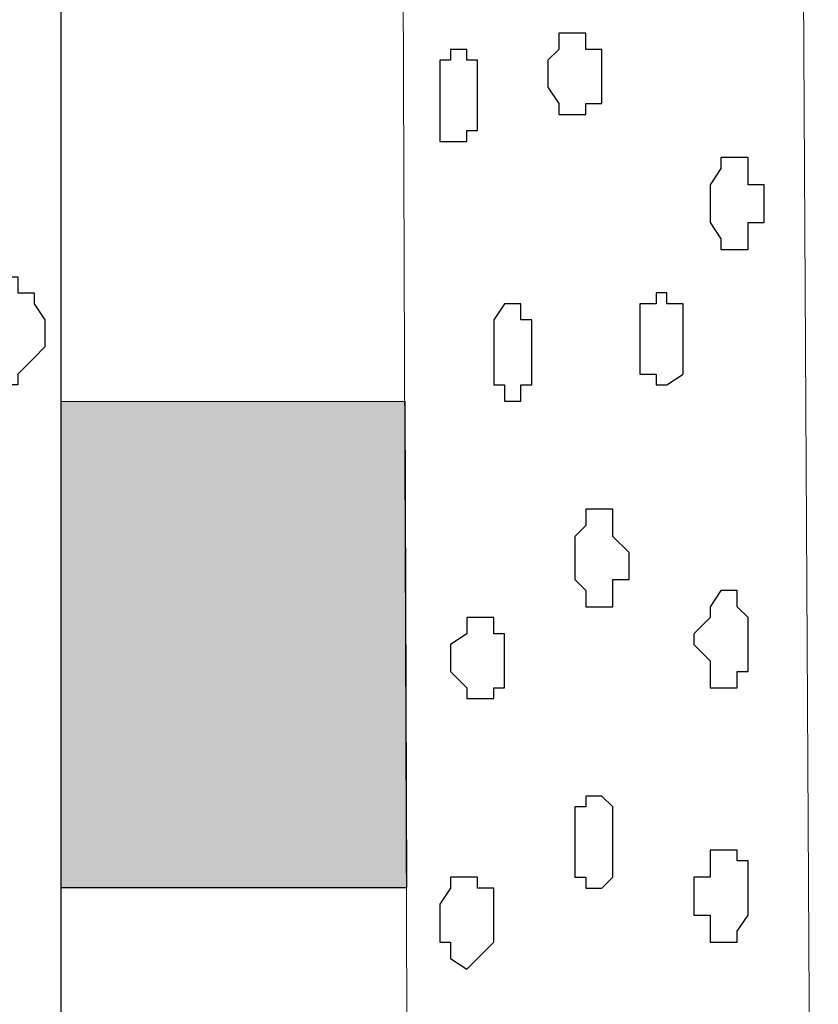
# Model space of a CAD drawing. Units: centimetres. Extents: x -8.5 to 9.2, y -11.1 to 13.4.
# Drawn here: x 2.3 to 2.6, y -8.5 to -8.1 of the extents above; entities that cross this region are included whole.
import ezdxf

# ---------------------------------------------------------------- set-up
doc = ezdxf.new("R2010")
doc.units = ezdxf.units.CM
doc.header["$MEASUREMENT"] = 0
doc.layers.add('Layer 1', color=7, linetype='Continuous')

msp = doc.modelspace()

# ---------------------------------------------------------------- hatches: boundary and pattern name
h = msp.add_hatch(color=256)
h.paths.add_polyline_path([(1.78364, -6.03337), (1.95145, -6.03337), (1.95145, -6.13481), (1.78364, -6.13481)])
edge = h.paths.add_edge_path()
edge.add_spline(control_points=[(2.05246, -6.13481), (2.05246, -6.13481), (2.25989, -6.13481), (2.25989, -6.13481), (2.25989, -6.13481), (2.25989, -6.13481), (2.25989, -6.03321), (2.25989, -6.03321), (2.25989, -6.03321), (2.25989, -6.03321), (2.05246, -6.03321), (2.05246, -6.03321), (2.05246, -6.03321), (2.05246, -6.03321), (2.05246, -6.13481), (2.05246, -6.13481)], knot_values=[0, 0, 0, 0, 0.25, 0.25, 0.25, 0.25, 0.5, 0.5, 0.5, 0.5, 0.75, 0.75, 0.75, 0.75, 1, 1, 1, 1], degree=3, periodic=0)
edge = h.paths.add_edge_path()
edge.add_spline(control_points=[(2.35091, -6.13481), (2.35091, -6.13481), (2.47791, -6.13467), (2.47791, -6.13467), (2.47791, -6.13467), (2.47791, -6.13467), (2.47791, -6.03321), (2.47791, -6.03321), (2.47791, -6.03321), (2.47791, -6.03321), (2.35083, -6.03324), (2.35083, -6.03324), (2.35083, -6.03324), (2.35083, -6.03324), (2.35091, -6.13481), (2.35091, -6.13481)], knot_values=[0, 0, 0, 0, 0.25, 0.25, 0.25, 0.25, 0.5, 0.5, 0.5, 0.5, 0.75, 0.75, 0.75, 0.75, 1, 1, 1, 1], degree=3, periodic=0)
edge = h.paths.add_edge_path()
edge.add_spline(control_points=[(2.47918, -6.57501), (2.47918, -6.57501), (2.47849, -6.38414), (2.47849, -6.38414), (2.47849, -6.38414), (2.47849, -6.38414), (2.35091, -6.38507), (2.35091, -6.38507), (2.35091, -6.38507), (2.35091, -6.38507), (2.35091, -6.57516), (2.35091, -6.57516), (2.35091, -6.57516), (2.35091, -6.57516), (2.47918, -6.57501), (2.47918, -6.57501)], knot_values=[0, 0, 0, 0, 0.25, 0.25, 0.25, 0.25, 0.5, 0.5, 0.5, 0.5, 0.75, 0.75, 0.75, 0.75, 1, 1, 1, 1], degree=3, periodic=0)
edge = h.paths.add_edge_path()
edge.add_spline(control_points=[(2.48053, -6.95184), (2.48053, -6.95184), (2.47984, -6.75922), (2.47984, -6.75922), (2.47984, -6.75922), (2.47984, -6.75922), (2.35091, -6.75917), (2.35091, -6.75917), (2.35091, -6.75917), (2.35091, -6.75917), (2.35091, -6.95204), (2.35091, -6.95204), (2.35091, -6.95204), (2.35091, -6.95204), (2.48053, -6.95184), (2.48053, -6.95184)], knot_values=[0, 0, 0, 0, 0.25, 0.25, 0.25, 0.25, 0.5, 0.5, 0.5, 0.5, 0.75, 0.75, 0.75, 0.75, 1, 1, 1, 1], degree=3, periodic=0)
edge = h.paths.add_edge_path()
edge.add_spline(control_points=[(2.35091, -7.32865), (2.35091, -7.32865), (2.48188, -7.32861), (2.48188, -7.32861), (2.48188, -7.32861), (2.48188, -7.32861), (2.48119, -7.13599), (2.48119, -7.13599), (2.48119, -7.13599), (2.48119, -7.13599), (2.35091, -7.13601), (2.35091, -7.13601), (2.35091, -7.13601), (2.35091, -7.13601), (2.35091, -7.32865), (2.35091, -7.32865)], knot_values=[0, 0, 0, 0, 0.25, 0.25, 0.25, 0.25, 0.5, 0.5, 0.5, 0.5, 0.75, 0.75, 0.75, 0.75, 1, 1, 1, 1], degree=3, periodic=0)
edge = h.paths.add_edge_path()
edge.add_spline(control_points=[(2.35091, -7.73544), (2.35091, -7.73544), (2.48334, -7.73501), (2.48334, -7.73501), (2.48334, -7.73501), (2.48334, -7.73501), (2.48265, -7.54451), (2.48265, -7.54451), (2.48265, -7.54451), (2.48265, -7.54451), (2.35091, -7.54497), (2.35091, -7.54497), (2.35091, -7.54497), (2.35091, -7.54497), (2.35091, -7.73544), (2.35091, -7.73544)], knot_values=[0, 0, 0, 0, 0.25, 0.25, 0.25, 0.25, 0.5, 0.5, 0.5, 0.5, 0.75, 0.75, 0.75, 0.75, 1, 1, 1, 1], degree=3, periodic=0)
edge = h.paths.add_edge_path()
edge.add_spline(control_points=[(2.35091, -8.12193), (2.35091, -8.12193), (2.48473, -8.12236), (2.48473, -8.12236), (2.48473, -8.12236), (2.48473, -8.12236), (2.48404, -7.93186), (2.48404, -7.93186), (2.48404, -7.93186), (2.48404, -7.93186), (2.35091, -7.93157), (2.35091, -7.93157), (2.35091, -7.93157), (2.35091, -7.93157), (2.35091, -8.12193), (2.35091, -8.12193)], knot_values=[0, 0, 0, 0, 0.25, 0.25, 0.25, 0.25, 0.5, 0.5, 0.5, 0.5, 0.75, 0.75, 0.75, 0.75, 1, 1, 1, 1], degree=3, periodic=0)
edge = h.paths.add_edge_path()
edge.add_spline(control_points=[(2.35091, -9.16105), (2.35091, -9.16105), (2.48849, -9.16074), (2.48849, -9.16074), (2.48849, -9.16074), (2.48849, -9.16074), (2.48803, -9.04353), (2.48803, -9.04353), (2.48803, -9.04353), (2.48803, -9.04353), (2.35091, -9.04352), (2.35091, -9.04352), (2.35091, -9.04352), (2.35091, -9.04352), (2.35091, -9.04352), (2.35091, -9.04352), (2.35091, -9.04352), (2.35091, -9.04352), (2.35091, -9.04352), (2.35091, -9.04352), (2.35091, -9.04352), (2.35091, -9.04352), (2.35091, -9.16105), (2.35091, -9.16105)], knot_values=[0, 0, 0, 0, 0.166667, 0.166667, 0.166667, 0.166667, 0.333333, 0.333333, 0.333333, 0.333333, 0.5, 0.5, 0.5, 0.5, 0.666667, 0.666667, 0.666667, 0.666667, 0.833333, 0.833333, 0.833333, 0.833333, 1, 1, 1, 1], degree=3, periodic=0)
edge = h.paths.add_edge_path()
edge.add_spline(control_points=[(2.35091, -8.29818), (2.35091, -8.29818), (2.35091, -8.48844), (2.35091, -8.48844), (2.35091, -8.48844), (2.35091, -8.48844), (2.48604, -8.48853), (2.48604, -8.48853), (2.48604, -8.48853), (2.48604, -8.48853), (2.48536, -8.29805), (2.48536, -8.29805), (2.48536, -8.29805), (2.48536, -8.29805), (2.35091, -8.29818), (2.35091, -8.29818)], knot_values=[0, 0, 0, 0, 0.25, 0.25, 0.25, 0.25, 0.5, 0.5, 0.5, 0.5, 0.75, 0.75, 0.75, 0.75, 1, 1, 1, 1], degree=3, periodic=0)
edge = h.paths.add_edge_path()
edge.add_spline(control_points=[(2.35091, -8.87588), (2.35091, -8.87588), (2.48743, -8.87589), (2.48743, -8.87589), (2.48743, -8.87589), (2.48743, -8.87589), (2.48674, -8.68539), (2.48674, -8.68539), (2.48674, -8.68539), (2.48674, -8.68539), (2.35091, -8.68541), (2.35091, -8.68541), (2.35091, -8.68541), (2.35091, -8.68541), (2.35091, -8.87588), (2.35091, -8.87588)], knot_values=[0, 0, 0, 0, 0.25, 0.25, 0.25, 0.25, 0.5, 0.5, 0.5, 0.5, 0.75, 0.75, 0.75, 0.75, 1, 1, 1, 1], degree=3, periodic=0)

# ---------------------------------------------------------------- linework, layer by layer
at = {"layer": 'Layer 1', "color": 254}
msp.add_open_spline([(2.35091, -5.42996), (2.35091, -3.8489), (2.35091, -2.36502), (2.35091, -2.36502), (2.35091, -2.36502), (2.35091, -2.36502), (1.16769, -2.36502), (1.16769, -2.36502), (1.16769, -2.36502), (1.16769, -2.36502), (1.20579, -9.16164), (1.20579, -9.16164), (1.20579, -9.16164), (2.35091, -9.16164), (2.35091, -9.16164), (2.35091, -9.16164), (2.35091, -9.16164), (2.35091, -7.63782), (2.35091, -6.13481)], degree=3, knots=[0.3831866, 0.3831866, 0.3831866, 0.3831866, 0.5, 0.5, 0.5, 0.5, 0.75, 0.75, 0.75, 0.75, 1, 1, 1, 1.25, 1.25, 1.25, 1.25, 1.3683751, 1.3683751, 1.3683751, 1.3683751], dxfattribs=at)
at = {"layer": 'Layer 1', "color": 254, "lineweight": 9}
msp.add_open_spline([(2.35091, -6.13481), (2.35091, -7.63782), (2.35091, -9.16164), (2.35091, -9.16164), (2.35091, -9.16164), (2.35091, -9.16164), (1.20579, -9.16164), (1.20579, -9.16164), (1.20579, -9.16164), (1.20579, -9.16164), (1.16769, -2.36502), (1.16769, -2.36502), (1.16769, -2.36502), (2.35091, -2.36502), (2.35091, -2.36502), (2.35091, -2.36502), (2.35091, -2.36502), (2.35091, -3.8489), (2.35091, -5.42996)], degree=3, knots=[0.3816249, 0.3816249, 0.3816249, 0.3816249, 0.5, 0.5, 0.5, 0.5, 0.75, 0.75, 0.75, 0.75, 1, 1, 1, 1.25, 1.25, 1.25, 1.25, 1.3668134, 1.3668134, 1.3668134, 1.3668134], dxfattribs=at)
at = {"layer": 'Layer 1', "lineweight": 9}
msp.add_open_spline([(2.48845, -9.16074), (2.48845, -9.16074), (2.47794, -6.23006), (2.47794, -6.23006), (2.47794, -6.23006), (2.47794, -6.23006), (2.63078, -6.23006), (2.63078, -6.23006), (2.63078, -6.23006), (2.63078, -6.23006), (2.64724, -9.16072), (2.64724, -9.16072), (2.64724, -9.16072), (2.64724, -9.16072), (2.48845, -9.16074), (2.48845, -9.16074)], degree=3, knots=[0, 0, 0, 0, 0.25, 0.25, 0.25, 0.25, 0.5, 0.5, 0.5, 0.5, 0.75, 0.75, 0.75, 0.75, 1, 1, 1, 1], dxfattribs=at)
at = {"layer": 'Layer 1', "color": 155}
for points, knots in [([(2.54141, -8.17104), (2.54141, -8.17104), (2.54141, -8.16469), (2.54141, -8.16469), (2.54141, -8.16469), (2.54141, -8.16469), (2.54564, -8.16046), (2.54564, -8.16046), (2.54564, -8.16046), (2.54564, -8.16046), (2.54564, -8.15411), (2.54564, -8.15411), (2.54564, -8.15411), (2.54564, -8.15411), (2.55623, -8.15411), (2.55623, -8.15411), (2.55623, -8.15411), (2.55623, -8.15411), (2.55623, -8.16046), (2.55623, -8.16046), (2.55623, -8.16046), (2.55623, -8.16046), (2.56258, -8.16046), (2.56258, -8.16046), (2.56258, -8.16046), (2.56258, -8.16046), (2.56258, -8.18162), (2.56258, -8.18162), (2.56258, -8.18162), (2.56258, -8.18162), (2.55623, -8.18162), (2.55623, -8.18162), (2.55623, -8.18162), (2.55623, -8.18162), (2.55623, -8.18586), (2.55623, -8.18586), (2.55623, -8.18586), (2.55623, -8.18586), (2.54564, -8.18586), (2.54564, -8.18586), (2.54564, -8.18586), (2.54564, -8.18586), (2.54564, -8.18162), (2.54564, -8.18162), (2.54564, -8.18162), (2.54564, -8.18162), (2.54141, -8.17527), (2.54141, -8.17527), (2.54141, -8.17527), (2.54141, -8.17527), (2.54141, -8.17104), (2.54141, -8.17104)], [0, 0, 0, 0, 0.076923, 0.076923, 0.076923, 0.076923, 0.153846, 0.153846, 0.153846, 0.153846, 0.230769, 0.230769, 0.230769, 0.230769, 0.307692, 0.307692, 0.307692, 0.307692, 0.384615, 0.384615, 0.384615, 0.384615, 0.461538, 0.461538, 0.461538, 0.461538, 0.538462, 0.538462, 0.538462, 0.538462, 0.615385, 0.615385, 0.615385, 0.615385, 0.692308, 0.692308, 0.692308, 0.692308, 0.769231, 0.769231, 0.769231, 0.769231, 0.846154, 0.846154, 0.846154, 0.846154, 0.923077, 0.923077, 0.923077, 0.923077, 1, 1, 1, 1]), ([(2.49908, -8.18162), (2.49908, -8.18162), (2.49908, -8.16469), (2.49908, -8.16469), (2.49908, -8.16469), (2.49908, -8.16469), (2.50331, -8.16469), (2.50331, -8.16469), (2.50331, -8.16469), (2.50331, -8.16469), (2.50331, -8.16046), (2.50331, -8.16046), (2.50331, -8.16046), (2.50331, -8.16046), (2.50966, -8.16046), (2.50966, -8.16046), (2.50966, -8.16046), (2.50966, -8.16046), (2.50966, -8.16469), (2.50966, -8.16469), (2.50966, -8.16469), (2.50966, -8.16469), (2.51389, -8.16469), (2.51389, -8.16469), (2.51389, -8.16469), (2.51389, -8.16469), (2.51389, -8.19221), (2.51389, -8.19221), (2.51389, -8.19221), (2.51389, -8.19221), (2.50966, -8.19221), (2.50966, -8.19221), (2.50966, -8.19221), (2.50966, -8.19221), (2.50966, -8.19644), (2.50966, -8.19644), (2.50966, -8.19644), (2.50966, -8.19644), (2.49908, -8.19644), (2.49908, -8.19644), (2.49908, -8.19644), (2.49908, -8.19644), (2.49908, -8.18162), (2.49908, -8.18162)], [0, 0, 0, 0, 0.090909, 0.090909, 0.090909, 0.090909, 0.181818, 0.181818, 0.181818, 0.181818, 0.272727, 0.272727, 0.272727, 0.272727, 0.363636, 0.363636, 0.363636, 0.363636, 0.454545, 0.454545, 0.454545, 0.454545, 0.545455, 0.545455, 0.545455, 0.545455, 0.636364, 0.636364, 0.636364, 0.636364, 0.727273, 0.727273, 0.727273, 0.727273, 0.818182, 0.818182, 0.818182, 0.818182, 0.909091, 0.909091, 0.909091, 0.909091, 1, 1, 1, 1]), ([(2.60491, -8.21761), (2.60491, -8.21761), (2.60491, -8.21337), (2.60491, -8.21337), (2.60491, -8.21337), (2.60491, -8.21337), (2.60914, -8.20702), (2.60914, -8.20702), (2.60914, -8.20702), (2.60914, -8.20702), (2.60914, -8.20279), (2.60914, -8.20279), (2.60914, -8.20279), (2.60914, -8.20279), (2.61973, -8.20279), (2.61973, -8.20279), (2.61973, -8.20279), (2.61973, -8.20279), (2.61973, -8.21337), (2.61973, -8.21337), (2.61973, -8.21337), (2.61973, -8.21337), (2.62608, -8.21337), (2.62608, -8.21337), (2.62608, -8.21337), (2.62608, -8.21337), (2.62608, -8.22819), (2.62608, -8.22819), (2.62608, -8.22819), (2.62608, -8.22819), (2.61973, -8.22819), (2.61973, -8.22819), (2.61973, -8.22819), (2.61973, -8.22819), (2.61973, -8.23877), (2.61973, -8.23877), (2.61973, -8.23877), (2.61973, -8.23877), (2.60914, -8.23877), (2.60914, -8.23877), (2.60914, -8.23877), (2.60914, -8.23877), (2.60914, -8.23454), (2.60914, -8.23454), (2.60914, -8.23454), (2.60914, -8.23454), (2.60491, -8.22819), (2.60491, -8.22819), (2.60491, -8.22819), (2.60491, -8.22819), (2.60491, -8.21761), (2.60491, -8.21761)], [0, 0, 0, 0, 0.076923, 0.076923, 0.076923, 0.076923, 0.153846, 0.153846, 0.153846, 0.153846, 0.230769, 0.230769, 0.230769, 0.230769, 0.307692, 0.307692, 0.307692, 0.307692, 0.384615, 0.384615, 0.384615, 0.384615, 0.461538, 0.461538, 0.461538, 0.461538, 0.538462, 0.538462, 0.538462, 0.538462, 0.615385, 0.615385, 0.615385, 0.615385, 0.692308, 0.692308, 0.692308, 0.692308, 0.769231, 0.769231, 0.769231, 0.769231, 0.846154, 0.846154, 0.846154, 0.846154, 0.923077, 0.923077, 0.923077, 0.923077, 1, 1, 1, 1]), ([(2.57739, -8.27687), (2.57739, -8.27687), (2.57739, -8.25994), (2.57739, -8.25994), (2.57739, -8.25994), (2.57739, -8.25994), (2.58374, -8.25994), (2.58374, -8.25994), (2.58374, -8.25994), (2.58374, -8.25994), (2.58374, -8.25571), (2.58374, -8.25571), (2.58374, -8.25571), (2.58374, -8.25571), (2.58798, -8.25571), (2.58798, -8.25571), (2.58798, -8.25571), (2.58798, -8.25571), (2.58798, -8.25994), (2.58798, -8.25994), (2.58798, -8.25994), (2.58798, -8.25994), (2.59433, -8.25994), (2.59433, -8.25994), (2.59433, -8.25994), (2.59433, -8.25994), (2.59433, -8.28746), (2.59433, -8.28746), (2.59433, -8.28746), (2.59433, -8.28746), (2.58798, -8.29169), (2.58798, -8.29169), (2.58798, -8.29169), (2.58798, -8.29169), (2.58374, -8.29169), (2.58374, -8.29169), (2.58374, -8.29169), (2.58374, -8.29169), (2.58374, -8.28746), (2.58374, -8.28746), (2.58374, -8.28746), (2.58374, -8.28746), (2.57739, -8.28746), (2.57739, -8.28746), (2.57739, -8.28746), (2.57739, -8.28746), (2.57739, -8.27687), (2.57739, -8.27687)], [0, 0, 0, 0, 0.083333, 0.083333, 0.083333, 0.083333, 0.166667, 0.166667, 0.166667, 0.166667, 0.25, 0.25, 0.25, 0.25, 0.333333, 0.333333, 0.333333, 0.333333, 0.416667, 0.416667, 0.416667, 0.416667, 0.5, 0.5, 0.5, 0.5, 0.583333, 0.583333, 0.583333, 0.583333, 0.666667, 0.666667, 0.666667, 0.666667, 0.75, 0.75, 0.75, 0.75, 0.833333, 0.833333, 0.833333, 0.833333, 0.916667, 0.916667, 0.916667, 0.916667, 1, 1, 1, 1]), ([(2.52024, -8.27687), (2.52024, -8.27687), (2.52024, -8.26629), (2.52024, -8.26629), (2.52024, -8.26629), (2.52024, -8.26629), (2.52448, -8.25994), (2.52448, -8.25994), (2.52448, -8.25994), (2.52448, -8.25994), (2.53083, -8.25994), (2.53083, -8.25994), (2.53083, -8.25994), (2.53083, -8.25994), (2.53083, -8.26629), (2.53083, -8.26629), (2.53083, -8.26629), (2.53083, -8.26629), (2.53506, -8.26629), (2.53506, -8.26629), (2.53506, -8.26629), (2.53506, -8.26629), (2.53506, -8.29169), (2.53506, -8.29169), (2.53506, -8.29169), (2.53506, -8.29169), (2.53083, -8.29169), (2.53083, -8.29169), (2.53083, -8.29169), (2.53083, -8.29169), (2.53083, -8.29804), (2.53083, -8.29804), (2.53083, -8.29804), (2.53083, -8.29804), (2.52448, -8.29804), (2.52448, -8.29804), (2.52448, -8.29804), (2.52448, -8.29804), (2.52448, -8.29169), (2.52448, -8.29169), (2.52448, -8.29169), (2.52448, -8.29169), (2.52024, -8.29169), (2.52024, -8.29169), (2.52024, -8.29169), (2.52024, -8.29169), (2.52024, -8.27687), (2.52024, -8.27687)], [0, 0, 0, 0, 0.083333, 0.083333, 0.083333, 0.083333, 0.166667, 0.166667, 0.166667, 0.166667, 0.25, 0.25, 0.25, 0.25, 0.333333, 0.333333, 0.333333, 0.333333, 0.416667, 0.416667, 0.416667, 0.416667, 0.5, 0.5, 0.5, 0.5, 0.583333, 0.583333, 0.583333, 0.583333, 0.666667, 0.666667, 0.666667, 0.666667, 0.75, 0.75, 0.75, 0.75, 0.833333, 0.833333, 0.833333, 0.833333, 0.916667, 0.916667, 0.916667, 0.916667, 1, 1, 1, 1]), ([(2.55199, -8.36154), (2.55199, -8.36154), (2.55199, -8.35096), (2.55199, -8.35096), (2.55199, -8.35096), (2.55199, -8.35096), (2.55623, -8.34672), (2.55623, -8.34672), (2.55623, -8.34672), (2.55623, -8.34672), (2.55623, -8.34037), (2.55623, -8.34037), (2.55623, -8.34037), (2.55623, -8.34037), (2.56681, -8.34037), (2.56681, -8.34037), (2.56681, -8.34037), (2.56681, -8.34037), (2.56681, -8.35096), (2.56681, -8.35096), (2.56681, -8.35096), (2.56681, -8.35096), (2.57316, -8.35731), (2.57316, -8.35731), (2.57316, -8.35731), (2.57316, -8.35731), (2.57316, -8.36789), (2.57316, -8.36789), (2.57316, -8.36789), (2.57316, -8.36789), (2.56681, -8.36789), (2.56681, -8.36789), (2.56681, -8.36789), (2.56681, -8.36789), (2.56681, -8.37847), (2.56681, -8.37847), (2.56681, -8.37847), (2.56681, -8.37847), (2.55623, -8.37847), (2.55623, -8.37847), (2.55623, -8.37847), (2.55623, -8.37847), (2.55623, -8.37212), (2.55623, -8.37212), (2.55623, -8.37212), (2.55623, -8.37212), (2.55199, -8.36789), (2.55199, -8.36789), (2.55199, -8.36789), (2.55199, -8.36789), (2.55199, -8.36154), (2.55199, -8.36154)], [0, 0, 0, 0, 0.076923, 0.076923, 0.076923, 0.076923, 0.153846, 0.153846, 0.153846, 0.153846, 0.230769, 0.230769, 0.230769, 0.230769, 0.307692, 0.307692, 0.307692, 0.307692, 0.384615, 0.384615, 0.384615, 0.384615, 0.461538, 0.461538, 0.461538, 0.461538, 0.538462, 0.538462, 0.538462, 0.538462, 0.615385, 0.615385, 0.615385, 0.615385, 0.692308, 0.692308, 0.692308, 0.692308, 0.769231, 0.769231, 0.769231, 0.769231, 0.846154, 0.846154, 0.846154, 0.846154, 0.923077, 0.923077, 0.923077, 0.923077, 1, 1, 1, 1]), ([(2.59856, -8.39329), (2.59856, -8.39329), (2.59856, -8.38906), (2.59856, -8.38906), (2.59856, -8.38906), (2.59856, -8.38906), (2.60491, -8.38271), (2.60491, -8.38271), (2.60491, -8.38271), (2.60491, -8.38271), (2.60491, -8.37847), (2.60491, -8.37847), (2.60491, -8.37847), (2.60491, -8.37847), (2.60914, -8.37212), (2.60914, -8.37212), (2.60914, -8.37212), (2.60914, -8.37212), (2.61549, -8.37212), (2.61549, -8.37212), (2.61549, -8.37212), (2.61549, -8.37212), (2.61549, -8.37847), (2.61549, -8.37847), (2.61549, -8.37847), (2.61549, -8.37847), (2.61973, -8.38271), (2.61973, -8.38271), (2.61973, -8.38271), (2.61973, -8.38271), (2.61973, -8.40387), (2.61973, -8.40387), (2.61973, -8.40387), (2.61973, -8.40387), (2.61549, -8.40387), (2.61549, -8.40387), (2.61549, -8.40387), (2.61549, -8.40387), (2.61549, -8.41022), (2.61549, -8.41022), (2.61549, -8.41022), (2.61549, -8.41022), (2.60491, -8.41022), (2.60491, -8.41022), (2.60491, -8.41022), (2.60491, -8.41022), (2.60491, -8.39964), (2.60491, -8.39964), (2.60491, -8.39964), (2.60491, -8.39964), (2.59856, -8.39329), (2.59856, -8.39329)], [0, 0, 0, 0, 0.076923, 0.076923, 0.076923, 0.076923, 0.153846, 0.153846, 0.153846, 0.153846, 0.230769, 0.230769, 0.230769, 0.230769, 0.307692, 0.307692, 0.307692, 0.307692, 0.384615, 0.384615, 0.384615, 0.384615, 0.461538, 0.461538, 0.461538, 0.461538, 0.538462, 0.538462, 0.538462, 0.538462, 0.615385, 0.615385, 0.615385, 0.615385, 0.692308, 0.692308, 0.692308, 0.692308, 0.769231, 0.769231, 0.769231, 0.769231, 0.846154, 0.846154, 0.846154, 0.846154, 0.923077, 0.923077, 0.923077, 0.923077, 1, 1, 1, 1]), ([(2.50331, -8.39964), (2.50331, -8.39964), (2.50331, -8.39329), (2.50331, -8.39329), (2.50331, -8.39329), (2.50331, -8.39329), (2.50966, -8.38906), (2.50966, -8.38906), (2.50966, -8.38906), (2.50966, -8.38906), (2.50966, -8.38271), (2.50966, -8.38271), (2.50966, -8.38271), (2.50966, -8.38271), (2.52024, -8.38271), (2.52024, -8.38271), (2.52024, -8.38271), (2.52024, -8.38271), (2.52024, -8.38906), (2.52024, -8.38906), (2.52024, -8.38906), (2.52024, -8.38906), (2.52448, -8.38906), (2.52448, -8.38906), (2.52448, -8.38906), (2.52448, -8.38906), (2.52448, -8.41022), (2.52448, -8.41022), (2.52448, -8.41022), (2.52448, -8.41022), (2.52024, -8.41022), (2.52024, -8.41022), (2.52024, -8.41022), (2.52024, -8.41022), (2.52024, -8.41446), (2.52024, -8.41446), (2.52024, -8.41446), (2.52024, -8.41446), (2.50966, -8.41446), (2.50966, -8.41446), (2.50966, -8.41446), (2.50966, -8.41446), (2.50966, -8.41022), (2.50966, -8.41022), (2.50966, -8.41022), (2.50966, -8.41022), (2.50331, -8.40387), (2.50331, -8.40387), (2.50331, -8.40387), (2.50331, -8.40387), (2.50331, -8.39964), (2.50331, -8.39964)], [0, 0, 0, 0, 0.076923, 0.076923, 0.076923, 0.076923, 0.153846, 0.153846, 0.153846, 0.153846, 0.230769, 0.230769, 0.230769, 0.230769, 0.307692, 0.307692, 0.307692, 0.307692, 0.384615, 0.384615, 0.384615, 0.384615, 0.461538, 0.461538, 0.461538, 0.461538, 0.538462, 0.538462, 0.538462, 0.538462, 0.615385, 0.615385, 0.615385, 0.615385, 0.692308, 0.692308, 0.692308, 0.692308, 0.769231, 0.769231, 0.769231, 0.769231, 0.846154, 0.846154, 0.846154, 0.846154, 0.923077, 0.923077, 0.923077, 0.923077, 1, 1, 1, 1]), ([(2.55199, -8.47372), (2.55199, -8.47372), (2.55199, -8.45679), (2.55199, -8.45679), (2.55199, -8.45679), (2.55199, -8.45679), (2.55623, -8.45679), (2.55623, -8.45679), (2.55623, -8.45679), (2.55623, -8.45679), (2.55623, -8.45256), (2.55623, -8.45256), (2.55623, -8.45256), (2.55623, -8.45256), (2.56258, -8.45256), (2.56258, -8.45256), (2.56258, -8.45256), (2.56258, -8.45256), (2.56681, -8.45679), (2.56681, -8.45679), (2.56681, -8.45679), (2.56681, -8.45679), (2.56681, -8.48431), (2.56681, -8.48431), (2.56681, -8.48431), (2.56681, -8.48431), (2.56258, -8.48854), (2.56258, -8.48854), (2.56258, -8.48854), (2.56258, -8.48854), (2.55623, -8.48854), (2.55623, -8.48854), (2.55623, -8.48854), (2.55623, -8.48854), (2.55623, -8.48431), (2.55623, -8.48431), (2.55623, -8.48431), (2.55623, -8.48431), (2.55199, -8.48431), (2.55199, -8.48431), (2.55199, -8.48431), (2.55199, -8.48431), (2.55199, -8.47372), (2.55199, -8.47372)], [0, 0, 0, 0, 0.090909, 0.090909, 0.090909, 0.090909, 0.181818, 0.181818, 0.181818, 0.181818, 0.272727, 0.272727, 0.272727, 0.272727, 0.363636, 0.363636, 0.363636, 0.363636, 0.454545, 0.454545, 0.454545, 0.454545, 0.545455, 0.545455, 0.545455, 0.545455, 0.636364, 0.636364, 0.636364, 0.636364, 0.727273, 0.727273, 0.727273, 0.727273, 0.818182, 0.818182, 0.818182, 0.818182, 0.909091, 0.909091, 0.909091, 0.909091, 1, 1, 1, 1]), ([(2.59856, -8.48854), (2.59856, -8.48854), (2.59856, -8.48431), (2.59856, -8.48431), (2.59856, -8.48431), (2.59856, -8.48431), (2.60491, -8.48431), (2.60491, -8.48431), (2.60491, -8.48431), (2.60491, -8.48431), (2.60491, -8.47372), (2.60491, -8.47372), (2.60491, -8.47372), (2.60491, -8.47372), (2.61549, -8.47372), (2.61549, -8.47372), (2.61549, -8.47372), (2.61549, -8.47372), (2.61549, -8.47796), (2.61549, -8.47796), (2.61549, -8.47796), (2.61549, -8.47796), (2.61973, -8.47796), (2.61973, -8.47796), (2.61973, -8.47796), (2.61973, -8.47796), (2.61973, -8.49912), (2.61973, -8.49912), (2.61973, -8.49912), (2.61973, -8.49912), (2.61549, -8.50547), (2.61549, -8.50547), (2.61549, -8.50547), (2.61549, -8.50547), (2.61549, -8.50971), (2.61549, -8.50971), (2.61549, -8.50971), (2.61549, -8.50971), (2.60491, -8.50971), (2.60491, -8.50971), (2.60491, -8.50971), (2.60491, -8.50971), (2.60491, -8.49912), (2.60491, -8.49912), (2.60491, -8.49912), (2.60491, -8.49912), (2.59856, -8.49912), (2.59856, -8.49912), (2.59856, -8.49912), (2.59856, -8.49912), (2.59856, -8.48854), (2.59856, -8.48854)], [0, 0, 0, 0, 0.076923, 0.076923, 0.076923, 0.076923, 0.153846, 0.153846, 0.153846, 0.153846, 0.230769, 0.230769, 0.230769, 0.230769, 0.307692, 0.307692, 0.307692, 0.307692, 0.384615, 0.384615, 0.384615, 0.384615, 0.461538, 0.461538, 0.461538, 0.461538, 0.538462, 0.538462, 0.538462, 0.538462, 0.615385, 0.615385, 0.615385, 0.615385, 0.692308, 0.692308, 0.692308, 0.692308, 0.769231, 0.769231, 0.769231, 0.769231, 0.846154, 0.846154, 0.846154, 0.846154, 0.923077, 0.923077, 0.923077, 0.923077, 1, 1, 1, 1]), ([(2.49908, -8.49912), (2.49908, -8.49912), (2.49908, -8.49489), (2.49908, -8.49489), (2.49908, -8.49489), (2.49908, -8.49489), (2.50331, -8.48854), (2.50331, -8.48854), (2.50331, -8.48854), (2.50331, -8.48854), (2.50331, -8.48431), (2.50331, -8.48431), (2.50331, -8.48431), (2.50331, -8.48431), (2.51389, -8.48431), (2.51389, -8.48431), (2.51389, -8.48431), (2.51389, -8.48431), (2.51389, -8.48854), (2.51389, -8.48854), (2.51389, -8.48854), (2.51389, -8.48854), (2.52024, -8.48854), (2.52024, -8.48854), (2.52024, -8.48854), (2.52024, -8.48854), (2.52024, -8.50971), (2.52024, -8.50971), (2.52024, -8.50971), (2.52024, -8.50971), (2.50966, -8.52029), (2.50966, -8.52029), (2.50966, -8.52029), (2.50966, -8.52029), (2.50331, -8.51606), (2.50331, -8.51606), (2.50331, -8.51606), (2.50331, -8.51606), (2.50331, -8.50971), (2.50331, -8.50971), (2.50331, -8.50971), (2.50331, -8.50971), (2.49908, -8.50971), (2.49908, -8.50971), (2.49908, -8.50971), (2.49908, -8.50971), (2.49908, -8.49912), (2.49908, -8.49912)], [0, 0, 0, 0, 0.083333, 0.083333, 0.083333, 0.083333, 0.166667, 0.166667, 0.166667, 0.166667, 0.25, 0.25, 0.25, 0.25, 0.333333, 0.333333, 0.333333, 0.333333, 0.416667, 0.416667, 0.416667, 0.416667, 0.5, 0.5, 0.5, 0.5, 0.583333, 0.583333, 0.583333, 0.583333, 0.666667, 0.666667, 0.666667, 0.666667, 0.75, 0.75, 0.75, 0.75, 0.833333, 0.833333, 0.833333, 0.833333, 0.916667, 0.916667, 0.916667, 0.916667, 1, 1, 1, 1])]:
    msp.add_open_spline(points, degree=3, knots=knots, dxfattribs=at)
at = {"layer": 'Layer 1', "color": 253}
msp.add_open_spline([(2.34456, -8.27052), (2.34456, -8.27052), (2.34456, -8.26629), (2.34456, -8.26629), (2.34456, -8.26629), (2.34456, -8.26629), (2.34033, -8.25994), (2.34033, -8.25994), (2.34033, -8.25994), (2.34033, -8.25994), (2.34033, -8.25571), (2.34033, -8.25571), (2.34033, -8.25571), (2.34033, -8.25571), (2.33398, -8.25571), (2.33398, -8.25571), (2.33398, -8.25571), (2.33398, -8.25571), (2.33398, -8.24936), (2.33398, -8.24936), (2.33398, -8.24936), (2.33398, -8.24936), (2.32974, -8.24936), (2.32974, -8.24936), (2.32974, -8.24936), (2.32974, -8.24936), (2.32339, -8.24512), (2.32339, -8.24512), (2.32339, -8.24512), (2.32339, -8.24512), (2.31916, -8.24512), (2.31916, -8.24512), (2.31916, -8.24512), (2.31916, -8.24512), (2.31281, -8.24936), (2.31281, -8.24936), (2.31281, -8.24936), (2.31281, -8.24936), (2.30646, -8.24936), (2.30646, -8.24936), (2.30646, -8.24936), (2.30646, -8.24936), (2.30646, -8.25571), (2.30646, -8.25571), (2.30646, -8.25571), (2.30646, -8.25571), (2.30223, -8.25571), (2.30223, -8.25571), (2.30223, -8.25571), (2.30223, -8.25571), (2.30223, -8.25994), (2.30223, -8.25994), (2.30223, -8.25994), (2.30223, -8.25994), (2.29588, -8.26629), (2.29588, -8.26629), (2.29588, -8.26629), (2.29588, -8.26629), (2.29588, -8.27687), (2.29588, -8.27687), (2.29588, -8.27687), (2.29588, -8.27687), (2.30223, -8.28111), (2.30223, -8.28111), (2.30223, -8.28111), (2.30223, -8.28111), (2.30646, -8.28746), (2.30646, -8.28746), (2.30646, -8.28746), (2.30646, -8.28746), (2.30646, -8.29169), (2.30646, -8.29169), (2.30646, -8.29169), (2.30646, -8.29169), (2.33398, -8.29169), (2.33398, -8.29169), (2.33398, -8.29169), (2.33398, -8.29169), (2.33398, -8.28746), (2.33398, -8.28746), (2.33398, -8.28746), (2.33398, -8.28746), (2.34033, -8.28111), (2.34033, -8.28111), (2.34033, -8.28111), (2.34033, -8.28111), (2.34456, -8.27687), (2.34456, -8.27687), (2.34456, -8.27687), (2.34456, -8.27687), (2.34456, -8.27052), (2.34456, -8.27052)], degree=3, knots=[0, 0, 0, 0, 0.043478, 0.043478, 0.043478, 0.043478, 0.086957, 0.086957, 0.086957, 0.086957, 0.130435, 0.130435, 0.130435, 0.130435, 0.173913, 0.173913, 0.173913, 0.173913, 0.217391, 0.217391, 0.217391, 0.217391, 0.26087, 0.26087, 0.26087, 0.26087, 0.304348, 0.304348, 0.304348, 0.304348, 0.347826, 0.347826, 0.347826, 0.347826, 0.391304, 0.391304, 0.391304, 0.391304, 0.434783, 0.434783, 0.434783, 0.434783, 0.478261, 0.478261, 0.478261, 0.478261, 0.521739, 0.521739, 0.521739, 0.521739, 0.565217, 0.565217, 0.565217, 0.565217, 0.608696, 0.608696, 0.608696, 0.608696, 0.652174, 0.652174, 0.652174, 0.652174, 0.695652, 0.695652, 0.695652, 0.695652, 0.73913, 0.73913, 0.73913, 0.73913, 0.782609, 0.782609, 0.782609, 0.782609, 0.826087, 0.826087, 0.826087, 0.826087, 0.869565, 0.869565, 0.869565, 0.869565, 0.913043, 0.913043, 0.913043, 0.913043, 0.956522, 0.956522, 0.956522, 0.956522, 1, 1, 1, 1], dxfattribs=at)
at = {"layer": 'Layer 1'}
msp.add_open_spline([(2.35091, -8.29818), (2.35091, -8.29818), (2.35091, -8.48844), (2.35091, -8.48844), (2.35091, -8.48844), (2.35091, -8.48844), (2.48604, -8.48853), (2.48604, -8.48853), (2.48604, -8.48853), (2.48604, -8.48853), (2.48536, -8.29805), (2.48536, -8.29805), (2.48536, -8.29805), (2.48536, -8.29805), (2.35091, -8.29818), (2.35091, -8.29818)], degree=3, knots=[0, 0, 0, 0, 0.25, 0.25, 0.25, 0.25, 0.5, 0.5, 0.5, 0.5, 0.75, 0.75, 0.75, 0.75, 1, 1, 1, 1], dxfattribs=at)

doc.saveas('drawing.dxf')
